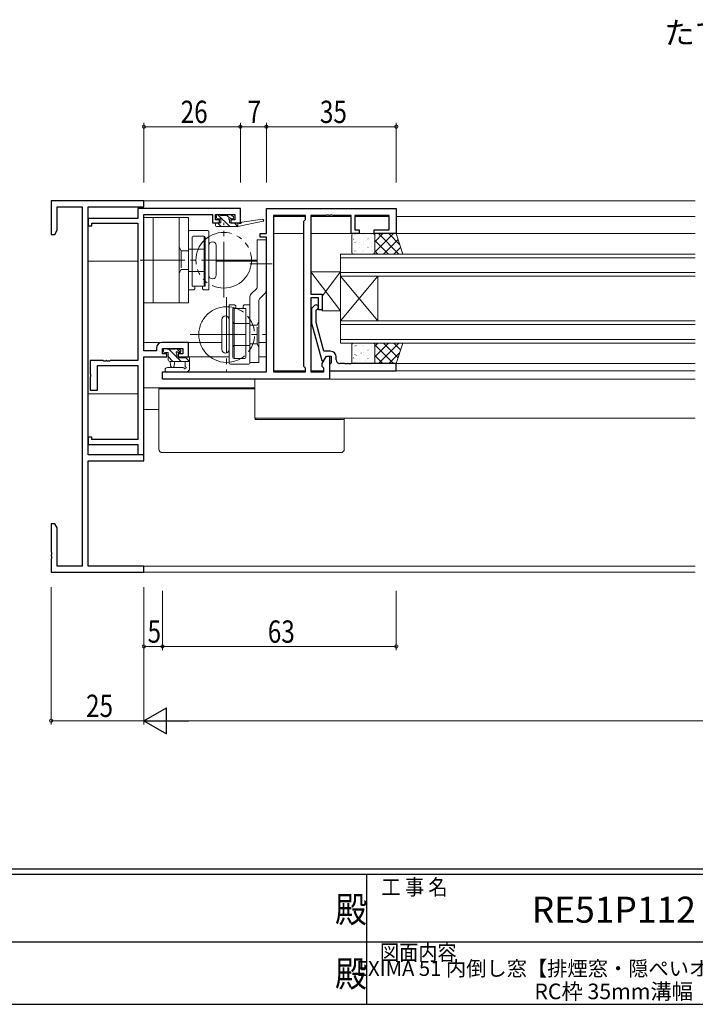
# Model space of a CAD drawing. Extents: x 0 to 793, y 0 to 564.
# Drawn here: x 294 to 476, y 0 to 265 of the extents above; entities that cross this region are included whole.
import ezdxf
from ezdxf.enums import TextEntityAlignment as Align

# ---------------------------------------------------------------- set-up
doc = ezdxf.new("R2010")
doc.units = 0
for name, pattern in [('DASHED', [0.75, 0.5, -0.25]), ('YCENTER_1', [13, 10, -1, 1, -1]), ('YDIVIDE_1', [15, 10, -1, 1, -1, 1, -1]), ('YHIDDEN_1', [4, 3, -1])]:
    doc.linetypes.add(name, pattern=pattern)
doc.layers.add('USER1', color=3, linetype='CONTINUOUS')
doc.layers.add('YKK_ZWAK', color=7, linetype='CONTINUOUS')
for name, color, linetype, lineweight in [('YKK_11', 7, 'CONTINUOUS', 30), ('YKK_12', 2, 'CONTINUOUS', 13), ('YKK_13', 4, 'CONTINUOUS', 13), ('YKK_D', 6, 'CONTINUOUS', 13)]:
    doc.layers.add(name, color=color, linetype=linetype, lineweight=lineweight)
doc.styles.get("Standard").update_dxf_attribs({"font": 'ROMANS.SHX', "bigfont": 'EXTFONT.SHX'})
doc.styles.add('YKK_OSSTYLE1', font='romans.shx', dxfattribs={"width": 0.9, "bigfont": 'EXTFONT.SHX'})

# ---------------------------------------------------------------- blocks, each defined once
blk = doc.blocks.new('A201')
at = {"layer": 'YKK_ZWAK', "color": 254, "linetype": 'Continuous'}
for p, q in [((571, 35), (21, 35)), ((544, 34), (21, 34)), ((296, 34), (296, 9)), ((21, 9), (544, 9))]:
    blk.add_line(p, q, dxfattribs=at)
at = {"layer": 'YKK_ZWAK', "color": 131, "linetype": 'Continuous'}
for p, q in [((205, 21), (297, 21)), ((297, 21), (389, 21))]:
    blk.add_line(p, q, dxfattribs=at)
at = {"layer": 'YKK_ZWAK', "color": 131, "linetype": 'Continuous', "style": 'YKK_OSSTYLE1', "width": 0.9}
for s, p in [('工 事 名', (298.87, 30.05)), ('図面内容', (298.58, 17.47))]:
    blk.add_text(s, height=3, dxfattribs=at).set_placement(p)
at = {"layer": 'YKK_ZWAK', "color": 254, "linetype": 'Continuous', "style": 'YKK_OSSTYLE1', "width": 0.9}
for p in [(289.94, 24.75), (289.94, 12.37)]:
    blk.add_text('殿', height=5, dxfattribs=at).set_placement(p)

msp = doc.modelspace()

# ---------------------------------------------------------------- linework, layer by layer
at = {"layer": 'YKK_11', "color": 0, "linetype": 'ByBlock', "lineweight": -2, "ltscale": 0.5}
for p, q in [((327.8, 216.4), (302.8, 216.4)), ((302.8, 216.4), (302.8, 207.4)), ((327.8, 214.77), (327.8, 216.4)), ((304.43, 208.49), (304.43, 214.77)), ((304.43, 214.77), (311.17, 214.77)), ((311.17, 214.77), (311.17, 118.03)), ((312.8, 148.03), (312.8, 214.77)), ((312.8, 214.77), (327.8, 214.77)), ((326.17, 214.4), (326.17, 211.7)), ((353.8, 214.4), (326.17, 214.4)), ((327.8, 176.03), (327.8, 212.77)), ((327.8, 212.77), (346.3, 212.77)), ((346.3, 212.77), (346.3, 210.5)), ((347.1, 212.77), (352.3, 212.77)), ((347.1, 211.3), (347.1, 212.77)), ((352.3, 212.77), (352.3, 211.3)), ((353.8, 210.5), (353.8, 214.4)), ((360.8, 214.4), (395.8, 214.4)), ((360.8, 207.6), (360.8, 214.4)), ((362.73, 212.47), (362.73, 170.33)), ((362.73, 212.47), (362.73, 170.33)), ((371.3, 212.47), (362.73, 212.47)), ((371.3, 211.4), (371.3, 212.47)), ((372.8, 212.47), (372.8, 191.3)), ((376.84, 212.47), (372.8, 212.47)), ((377.03, 212.59), (376.84, 212.47)), ((377.57, 212.59), (377.03, 212.59)), ((377.76, 212.47), (377.57, 212.59)), ((377.84, 212.47), (377.76, 212.47)), ((378.03, 212.59), (377.84, 212.47)), ((378.57, 212.59), (378.03, 212.59)), ((378.76, 212.47), (378.57, 212.59)), ((383.6, 212.47), (378.76, 212.47)), ((383.6, 207.6), (383.6, 212.47)), ((393.87, 212.47), (384.6, 212.47)), ((384.6, 212.47), (384.6, 208.6)), ((393.87, 208.6), (393.87, 212.47)), ((395.8, 214.4), (395.8, 207.6)), ((326.17, 211.7), (312.8, 211.7)), ((312.8, 211.7), (312.8, 209.7)), ((312.8, 209.7), (313.8, 209.7)), ((313.8, 210.4), (326.17, 210.4)), ((313.8, 209.7), (313.8, 210.4)), ((326.17, 210.4), (326.17, 173.4)), ((346.3, 210.5), (348.2, 210.5)), ((348.2, 211.3), (347.1, 211.3)), ((348.2, 210.5), (348.2, 211.3)), ((351.2, 211.3), (351.2, 210.5)), ((352.3, 211.3), (351.2, 211.3)), ((351.2, 210.5), (353.8, 210.5)), ((370.87, 210.97), (371.3, 211.4)), ((370.87, 171.83), (370.87, 210.97)), ((302.8, 207.4), (303.8, 207.4)), ((303.8, 207.4), (304.43, 208.49)), ((359.1, 207.6), (360.8, 207.6)), ((359.1, 206.6), (359.1, 207.6)), ((385.8, 207.6), (383.6, 207.6)), ((384.6, 208.6), (385.8, 208.6)), ((385.8, 208.6), (385.8, 207.6)), ((389.8, 208.6), (393.87, 208.6)), ((389.8, 207.6), (389.8, 208.6)), ((395.8, 207.6), (389.8, 207.6)), ((360.8, 206.6), (359.1, 206.6)), ((360.8, 170.33), (360.8, 206.6)), ((372.8, 191.3), (375.8, 191.3)), ((375.8, 191.3), (375.8, 187.1)), ((372.8, 190.3), (372.8, 170.33)), ((374.8, 190.3), (372.8, 190.3)), ((374.8, 187.1), (374.8, 190.3)), ((373.78, 188.22), (373, 187.45)), ((373, 187.45), (373, 183.5)), ((374.2, 186.95), (374.62, 187.38)), ((374.2, 183.66), (374.2, 186.95)), ((375.8, 187.1), (374.8, 187.1)), ((373, 183.5), (375.71, 173.4)), ((376.28, 175.9), (374.2, 183.66)), ((339.8, 178.3), (332.7, 178.3)), ((339.8, 174.4), (339.8, 178.3)), ((331.2, 176.03), (327.8, 176.03)), ((331.2, 176.8), (331.2, 176.03)), ((332.83, 176.67), (338.3, 176.67)), ((332.83, 175.2), (332.83, 176.67)), ((334, 175.2), (332.83, 175.2)), ((334, 174.4), (334, 175.2)), ((337, 175.2), (337, 174.4)), ((338.3, 175.2), (337, 175.2)), ((338.3, 176.67), (338.3, 175.2)), ((378.1, 175.9), (376.28, 175.9)), ((313.3, 173.4), (313.3, 169.86)), ((316.84, 173.4), (313.3, 173.4)), ((317.03, 173.28), (316.84, 173.4)), ((317.57, 173.28), (317.03, 173.28)), ((317.76, 173.4), (317.57, 173.28)), ((317.84, 173.4), (317.76, 173.4)), ((318.03, 173.28), (317.84, 173.4)), ((318.57, 173.28), (318.03, 173.28)), ((318.76, 173.4), (318.57, 173.28)), ((326.17, 173.4), (318.76, 173.4)), ((327.8, 148.1), (327.8, 174.4)), ((327.8, 174.4), (334, 174.4)), ((337, 174.4), (339.8, 174.4)), ((375.71, 173.4), (376.31, 173.4)), ((375.87, 172.64), (377, 174.6)), ((375.87, 171.83), (375.87, 172.64)), ((376.31, 173.4), (377, 174.6)), ((377, 174.6), (378.3, 174.6)), ((377, 174.6), (377.8, 174.6)), ((377.8, 174.6), (377.8, 168.4)), ((378.1, 172.6), (377.8, 172.3)), ((378.3, 172.8), (378.1, 172.6)), ((378.3, 174.6), (378.3, 172.8)), ((379.6, 173.6), (379.6, 174.4)), ((381.84, 172.6), (380.6, 172.6)), ((382.03, 172.48), (381.84, 172.6)), ((382.57, 172.48), (382.03, 172.48)), ((382.76, 172.6), (382.57, 172.48)), ((382.84, 172.6), (382.76, 172.6)), ((383.03, 172.48), (382.84, 172.6)), ((383.57, 172.48), (383.03, 172.48)), ((383.76, 172.6), (383.57, 172.48)), ((395.8, 172.6), (383.76, 172.6)), ((395.8, 170.6), (395.8, 172.6)), ((313.3, 169.86), (313.42, 169.67)), ((315.3, 172.1), (326.17, 172.1)), ((315.3, 165.4), (315.3, 172.1)), ((326.17, 172.1), (326.17, 152.1)), ((332.8, 170.33), (360.8, 170.33)), ((332.8, 168.4), (332.8, 170.33)), ((362.73, 170.33), (371.3, 170.33)), ((371.3, 171.4), (370.87, 171.83)), ((371.3, 170.33), (371.3, 171.4)), ((372.8, 170.33), (376.3, 170.33)), ((376.3, 171.4), (375.87, 171.83)), ((376.3, 170.33), (376.3, 171.4)), ((377.8, 172.3), (377.8, 170.6)), ((377.8, 170.6), (395.8, 170.6)), ((313.42, 169.13), (313.3, 168.94)), ((313.3, 168.94), (313.3, 165.4)), ((313.42, 169.67), (313.42, 169.13)), ((377.8, 168.4), (332.8, 168.4)), ((313.3, 165.4), (315.3, 165.4)), ((312.8, 152.8), (312.8, 150.8)), ((313.8, 152.8), (312.8, 152.8)), ((313.8, 152.1), (313.8, 152.8)), ((326.17, 152.1), (313.8, 152.1)), ((312.8, 150.8), (326.17, 150.8)), ((326.17, 150.8), (326.17, 148.1)), ((327.8, 148.03), (312.8, 148.03)), ((312.8, 118.03), (312.8, 146.4)), ((312.8, 146.4), (327.8, 146.4)), ((326.17, 148.1), (327.8, 148.1)), ((327.8, 146.4), (327.8, 148.03)), ((302.8, 129.4), (302.8, 121.86)), ((303.8, 129.4), (302.8, 129.4)), ((304.43, 128.31), (303.8, 129.4)), ((304.43, 118.03), (304.43, 128.31)), ((302.8, 121.86), (302.92, 121.67)), ((302.92, 121.13), (302.8, 120.94)), ((302.8, 120.94), (302.8, 120.86)), ((302.8, 120.86), (302.92, 120.67)), ((302.92, 120.13), (302.8, 119.94)), ((302.8, 119.94), (302.8, 116.4)), ((302.92, 121.67), (302.92, 121.13)), ((302.92, 120.67), (302.92, 120.13)), ((311.17, 118.03), (304.43, 118.03)), ((327.8, 118.03), (312.8, 118.03)), ((327.8, 116.4), (327.8, 118.03)), ((302.8, 116.4), (327.8, 116.4))]:
    msp.add_line(p, q, dxfattribs=at)
for centre, radius, start, end in [((374.2, 187.8), 0.6, 315, 135), ((332.7, 176.8), 1.5, 90, 180), ((378.1, 174.4), 1.5, 0, 90), ((380.6, 173.6), 1, 180, 270)]:
    msp.add_arc(centre, radius, start, end, dxfattribs=at)
at = {"layer": 'YKK_12'}
for p, q in [((327.5, 216.4), (476.3, 216.4)), ((362.73, 212.2), (371.3, 212.2)), ((372.8, 212.2), (383.6, 212.2)), ((384.6, 212.2), (393.87, 212.2)), ((395.8, 212.2), (476.3, 212.2)), ((362.73, 207.6), (370.87, 207.6)), ((372.8, 207.6), (476.3, 207.6)), ((312.8, 200.2), (326.17, 200.2)), ((347.3, 200.2), (358.3, 200.2)), ((327.8, 178.3), (348.8, 178.3)), ((358.8, 178.3), (360.8, 178.3)), ((339.5, 174.4), (350.8, 174.4)), ((358.8, 174.4), (360.8, 174.4)), ((395.8, 172.6), (476.3, 172.6)), ((362.73, 170.6), (371.3, 170.6)), ((372.8, 170.6), (376.3, 170.6)), ((377.8, 170.6), (476.3, 170.6)), ((357.73, 168.4), (357.73, 157.9)), ((377.5, 168.4), (476.3, 168.4)), ((327.8, 166.1), (357.73, 166.1)), ((312.8, 164.4), (326.17, 164.4)), ((327.8, 160.22), (331.8, 160.22)), ((357.73, 157.9), (476.3, 157.9)), ((327.5, 118.03), (476.3, 118.03)), ((327.5, 116.4), (476.3, 116.4))]:
    msp.add_line(p, q, dxfattribs=at)
at = {"layer": 'YKK_12', "linetype": 'Continuous', "ltscale": 1.5}
for p, q in [((380.8, 202.1), (476.3, 202.1)), ((380.8, 202.1), (380.8, 196.1)), ((380.8, 201.1), (476.3, 201.1)), ((380.8, 197.1), (476.3, 197.1)), ((380.8, 196.1), (476.3, 196.1)), ((380.8, 196.1), (390.8, 184.1)), ((380.8, 184.1), (390.8, 196.1)), ((380.8, 196.1), (380.8, 184.1)), ((390.8, 196.1), (390.8, 184.1)), ((380.8, 184.1), (476.3, 184.1)), ((380.8, 184.1), (380.8, 178.1)), ((380.8, 183.1), (476.3, 183.1)), ((380.8, 179.1), (476.3, 179.1)), ((380.8, 178.1), (476.3, 178.1))]:
    msp.add_line(p, q, dxfattribs=at)
at = {"layer": 'YKK_13'}
for p, q in [((347.4, 211.9), (347.4, 212.4)), ((347.7, 212.7), (348.2, 212.7)), ((347.71, 212.7), (350.91, 209.5)), ((348.4, 212.5), (350.4, 212.5)), ((350.15, 212.5), (350.82, 211.84)), ((350.6, 212.7), (351.2, 212.7)), ((351.41, 212.61), (351.91, 212.11)), ((347.1, 209.8), (347.1, 210.2)), ((347.4, 210.5), (348.5, 210.5)), ((347.66, 210.5), (348.66, 209.5)), ((348.5, 211.6), (347.7, 211.6)), ((348.5, 210.5), (348.5, 211.6)), ((350.9, 211.14), (350.9, 210.5)), ((350.9, 210.5), (353.1, 210.5)), ((351.7, 211.6), (351.36, 211.6)), ((352.15, 210.5), (353.1, 209.55)), ((353.1, 209.5), (359.86, 210.91)), ((353.1, 210.5), (353.19, 210.51)), ((353.1, 209.5), (353.1, 210.5)), ((354.21, 210.67), (359.75, 211.5)), ((347.4, 209.5), (353.1, 209.5)), ((333.1, 175.87), (333.1, 176.37)), ((333.4, 176.67), (333.9, 176.67)), ((334.3, 175.57), (333.4, 175.57)), ((334.1, 176.47), (336.2, 176.47)), ((334.3, 173.67), (334.3, 175.57)), ((334.55, 176.47), (336.7, 174.32)), ((336.4, 176.67), (337, 176.67)), ((336.59, 176.67), (337.65, 175.61)), ((336.7, 175.11), (336.7, 174.17)), ((337.5, 175.57), (337.16, 175.57)), ((337.21, 176.58), (337.71, 176.08)), ((334.3, 174.47), (335.6, 173.17)), ((340.1, 173.17), (334.8, 173.17)), ((334.9, 173.17), (335, 172.03)), ((336.1, 173.17), (336, 172.03)), ((336.7, 174.17), (339, 174.17)), ((336.85, 174.17), (337.85, 173.17)), ((338.9, 171.99), (338.9, 173.17)), ((339.01, 174.25), (340.09, 173.17)), ((339.2, 174.37), (339.8, 174.37)), ((340.1, 174.07), (340.1, 171.11)), ((338.36, 171.5), (334.12, 171.5)), ((339.3, 170.3), (334.12, 170.3)), ((339.48, 170.37), (339.92, 170.72)), ((331.8, 149.6), (331.8, 165.8)), ((331.8, 165.8), (332.8, 165.8)), ((332.8, 165.8), (357.73, 165.8)), ((357.8, 157.9), (357.8, 157.5)), ((357.8, 157.5), (380.8, 157.5)), ((380.8, 157.5), (381.8, 157.5)), ((381.8, 157.5), (381.8, 157.9)), ((381.8, 157.5), (381.8, 149.6)), ((380.8, 148.6), (332.8, 148.6))]:
    msp.add_line(p, q, dxfattribs=at)
at = {"layer": 'YKK_13', "linetype": 'Continuous', "ltscale": 1.5}
for p, q in [((327.8, 188.92), (327.8, 211.92)), ((339.8, 211.92), (327.8, 211.92)), ((330.3, 188.92), (330.3, 211.92)), ((337.3, 211.92), (337.3, 188.92)), ((339.8, 188.92), (339.8, 211.92)), ((339.8, 207.92), (339.8, 192.92)), ((345, 208.42), (340.1, 208.42)), ((344, 206.92), (341.1, 206.92)), ((344, 206.92), (344, 193.42)), ((345.3, 208.12), (345.3, 192.42)), ((340.8, 206.62), (340.8, 193.42)), ((344.3, 206.62), (344.3, 193.42)), ((345.3, 204.42), (345.3, 196.42)), ((347.3, 204.42), (347.3, 196.42)), ((358.3, 193.13), (358.3, 205.92)), ((358.3, 205.92), (360.8, 205.92)), ((360.8, 192.51), (360.8, 205.92)), ((344.3, 203.67), (344, 203.67)), ((344.3, 197.17), (344, 197.17)), ((341.25, 192.42), (339.8, 192.42)), ((343.55, 193.42), (340.8, 193.42)), ((341.55, 192.72), (341.25, 192.42)), ((341.55, 193.42), (341.55, 192.72)), ((344.3, 193.42), (343.55, 193.42)), ((343.55, 193.42), (343.55, 192.72)), ((343.55, 192.72), (343.85, 192.42)), ((345.3, 192.42), (343.85, 192.42)), ((356.74, 191.36), (358.15, 192.77)), ((358.95, 190.03), (360.36, 191.44)), ((339.8, 188.92), (327.8, 188.92)), ((350.8, 172.72), (350.8, 188.42)), ((350.8, 188.42), (352.25, 188.42)), ((352.55, 188.12), (352.25, 188.42)), ((354.55, 188.12), (354.85, 188.42)), ((354.85, 188.42), (356.3, 188.42)), ((356.3, 172.92), (356.3, 190.3)), ((356.3, 172.72), (356.3, 188.42)), ((358.8, 172.92), (358.8, 189.68)), ((351.8, 174.22), (351.8, 187.42)), ((351.8, 187.42), (352.55, 187.42)), ((352.1, 173.92), (352.1, 187.42)), ((352.55, 187.42), (352.55, 188.12)), ((352.55, 187.42), (355.3, 187.42)), ((354.55, 187.42), (354.55, 188.12)), ((355.3, 174.22), (355.3, 187.42)), ((356.3, 172.92), (356.3, 187.92)), ((348.8, 176.42), (348.8, 184.42)), ((350.8, 176.42), (350.8, 184.42)), ((351.8, 183.67), (352.1, 183.67)), ((351.8, 177.17), (352.1, 177.17)), ((351.1, 172.42), (356, 172.42)), ((352.1, 173.92), (355, 173.92)), ((356.3, 172.92), (358.8, 172.92))]:
    msp.add_line(p, q, dxfattribs=at)
at = {"layer": 'YKK_13', "linetype": 'YCENTER_1', "ltscale": 1.5}
for p, q in [((349.3, 190.38), (349.3, 210.46)), ((358.34, 200.42), (326.78, 200.42)), ((356.31, 199.42), (362.4, 199.42)), ((350.1, 190.46), (350.1, 170.38)), ((340.3, 180.42), (360.55, 180.42))]:
    msp.add_line(p, q, dxfattribs=at)
at = {"layer": 'YKK_13', "ltscale": 1.5}
for p, q in [((383.8, 207.1), (383.8, 202.6)), ((389.52, 207.6), (384.3, 207.6)), ((384.69, 207.44), (384.66, 207.44)), ((385.43, 207.45), (385.42, 207.45)), ((386.97, 207.44), (386.94, 207.44)), ((389.25, 207.44), (389.22, 207.44)), ((390.01, 202.6), (395.02, 207.6)), ((390.01, 205.43), (392.19, 207.6)), ((395.8, 207.6), (390.02, 207.6)), ((390.02, 207.6), (390.02, 202.1)), ((390.02, 202.6), (390.02, 207.1)), ((396.5, 202.1), (391, 207.6)), ((396.71, 204.71), (393.82, 207.6)), ((397.53, 202.1), (395.8, 207.6)), ((384.36, 206.07), (384.3, 206.11)), ((384.69, 205.2), (384.66, 205.2)), ((384.98, 205.47), (384.97, 205.48)), ((385.91, 206.23), (385.87, 206.23)), ((386.38, 204.73), (386.31, 204.77)), ((386.97, 205.2), (386.94, 205.2)), ((387.04, 204.75), (387.03, 204.75)), ((387.52, 206.7), (387.52, 206.71)), ((388.19, 206.23), (388.15, 206.23)), ((389.25, 205.2), (389.22, 205.2)), ((389.86, 205.88), (389.86, 205.88)), ((389.98, 205.29), (389.91, 205.33)), ((393.67, 202.1), (390.01, 205.75)), ((392.34, 202.1), (396.29, 206.05)), ((384.25, 203.6), (384.24, 203.6)), ((384.3, 202.1), (389.52, 202.1)), ((384.69, 202.96), (384.66, 202.96)), ((385.02, 202.69), (384.96, 202.73)), ((385.91, 203.99), (385.87, 203.99)), ((386.59, 202.77), (386.58, 202.78)), ((386.97, 202.96), (386.94, 202.96)), ((388.19, 203.99), (388.15, 203.99)), ((389.13, 204), (389.12, 204.01)), ((389.25, 202.96), (389.22, 202.96)), ((390.84, 202.1), (390.01, 202.92)), ((390.02, 202.1), (397.53, 202.1)), ((395.17, 202.1), (396.97, 203.9)), ((380.8, 186.8), (372.8, 197.3)), ((380.8, 197.3), (372.8, 197.3)), ((372.8, 197.3), (372.8, 191.3)), ((380.8, 197.3), (375.8, 190.74)), ((380.8, 186.8), (380.8, 197.3)), ((372.8, 191.3), (375.8, 191.3)), ((375.8, 191.3), (375.8, 186.8)), ((375.8, 186.8), (380.8, 186.8)), ((384.3, 178.1), (389.52, 178.1)), ((390.84, 178.1), (390.01, 177.28)), ((393.67, 178.1), (390.01, 174.45)), ((390.02, 178.1), (397.53, 178.1)), ((390.02, 172.6), (390.02, 178.1)), ((396.5, 178.1), (391, 172.6)), ((392.34, 178.1), (396.29, 174.15)), ((395.17, 178.1), (396.97, 176.3)), ((397.53, 178.1), (395.8, 172.6)), ((383.8, 173.1), (383.8, 177.6)), ((384.25, 176.6), (384.24, 176.6)), ((384.69, 177.24), (384.66, 177.24)), ((385.02, 177.51), (384.96, 177.47)), ((385.91, 176.21), (385.87, 176.21)), ((386.38, 175.47), (386.31, 175.43)), ((386.59, 177.43), (386.58, 177.42)), ((386.97, 177.24), (386.94, 177.24)), ((387.04, 175.45), (387.03, 175.45)), ((388.19, 176.21), (388.15, 176.21)), ((389.13, 176.2), (389.12, 176.19)), ((389.25, 177.24), (389.22, 177.24)), ((390.01, 177.6), (395.02, 172.6)), ((390.02, 177.6), (390.02, 173.1)), ((396.71, 175.49), (393.82, 172.6)), ((384.36, 174.13), (384.3, 174.09)), ((389.52, 172.6), (384.3, 172.6)), ((384.69, 175), (384.66, 175)), ((384.69, 172.76), (384.66, 172.76)), ((384.98, 174.73), (384.97, 174.72)), ((385.43, 172.75), (385.42, 172.75)), ((385.91, 173.97), (385.87, 173.97)), ((386.97, 175), (386.94, 175)), ((386.97, 172.76), (386.94, 172.76)), ((387.52, 173.5), (387.52, 173.49)), ((388.19, 173.97), (388.15, 173.97)), ((389.25, 175), (389.22, 175)), ((389.25, 172.76), (389.22, 172.76)), ((389.86, 174.32), (389.86, 174.32)), ((389.98, 174.91), (389.91, 174.87)), ((390.01, 174.77), (392.19, 172.6)), ((395.8, 172.6), (390.02, 172.6))]:
    msp.add_line(p, q, dxfattribs=at)
at = {"layer": 'YKK_13', "linetype": 'YHIDDEN_1', "ltscale": 1.5}
for p, q in [((337.3, 203.92), (337.8, 202.92)), ((337.8, 202.92), (337.8, 197.92)), ((337.8, 202.92), (339.8, 202.92)), ((339.8, 203.42), (345.3, 203.42)), ((337.8, 197.92), (337.3, 196.92)), ((337.8, 197.92), (339.8, 197.92)), ((339.8, 197.42), (345.3, 197.42)), ((356.3, 183.42), (350.8, 183.42)), ((358.3, 182.92), (358.8, 183.92)), ((358.3, 182.92), (356.3, 182.92)), ((358.3, 177.92), (358.3, 182.92)), ((358.3, 177.92), (356.3, 177.92)), ((358.8, 176.92), (358.3, 177.92)), ((356.3, 177.42), (350.8, 177.42))]:
    msp.add_line(p, q, dxfattribs=at)
at = {"layer": 'YKK_13', "linetype": 'DASHED', "ltscale": 1.5}
for p, q in [((337.3, 203.42), (337.3, 197.42)), ((339.8, 203.42), (339.8, 197.42)), ((356.3, 177.42), (356.3, 183.42))]:
    msp.add_line(p, q, dxfattribs=at)
at = {"layer": 'YKK_13', "linetype": 'YDIVIDE_1', "ltscale": 1.5}
msp.add_circle((349.3, 200.42), 7.5, dxfattribs=at)
at = {"layer": 'YKK_13'}
for centre, radius, start, end in [((347.7, 212.4), 0.3, 90, 180), ((348.2, 212.5), 0.2, 0, 90), ((350.6, 212.5), 0.2, 90, 180), ((351.2, 212.4), 0.3, 45, 90), ((347.4, 210.2), 0.3, 90, 180), ((347.4, 209.8), 0.3, 180, 270), ((347.7, 211.9), 0.3, 180, 270), ((350.9, 211.6), 0.25, 33.0557, 236.9443), ((350.6, 211.14), 0.3, 0, 56.9443), ((351.36, 211.9), 0.3, 213.0557, 270), ((351.7, 211.9), 0.3, 270, 45), ((353.23, 210.22), 0.3, 39.1975, 99.1975), ((353.7, 210.6), 0.3, 219.1975, 338.4494), ((354.26, 210.38), 0.3, 98.4494, 158.4494), ((359.8, 211.2), 0.3, 281.7498, 98.4494), ((333.4, 176.37), 0.3, 90, 180), ((333.4, 175.87), 0.3, 180, 270), ((333.9, 176.47), 0.2, 0, 90), ((336.4, 176.47), 0.2, 90, 180), ((336.7, 175.57), 0.25, 33.0557, 236.9443), ((336.4, 175.11), 0.3, 0, 56.9443), ((337.16, 175.87), 0.3, 213.0557, 270), ((337, 176.37), 0.3, 45, 90), ((337.5, 175.87), 0.3, 270, 45), ((334.8, 173.67), 0.5, 180, 270), ((339.2, 174.17), 0.2, 90, 180), ((339.8, 174.07), 0.3, 0, 90), ((334.12, 170.9), 0.6, 90, 270), ((335.5, 172.07), 0.5, 185.0921, 354.9079), ((338.36, 171.2), 0.3, 26.7437, 90), ((338.9, 171.47), 0.3, 206.7437, 60), ((339.2, 171.99), 0.3, 180, 240), ((339.3, 170.6), 0.3, 270, 309.2345), ((339.6, 171.11), 0.5, 309.2345, 0), ((332.8, 149.6), 1, 180, 270), ((380.8, 149.6), 1, 270, 0)]:
    msp.add_arc(centre, radius, start, end, dxfattribs=at)
at = {"layer": 'YKK_13', "linetype": 'Continuous', "ltscale": 1.5}
for centre, radius, start, end in [((340.1, 208.12), 0.3, 90, 180), ((341.1, 206.62), 0.3, 90, 180), ((344, 206.62), 0.3, 0, 90), ((345, 208.12), 0.3, 0, 90), ((346.3, 204.42), 1, 90, 180), ((346.3, 204.42), 1, 0, 90), ((346.3, 196.42), 1, 180, 270), ((346.3, 196.42), 1, 270, 0), ((357.8, 190.3), 1.5, 135, 180), ((357.8, 193.13), 0.5, 315, 0), ((359.3, 192.51), 1.5, 315, 0), ((359.3, 189.68), 0.5, 135, 180), ((349.8, 184.42), 1, 90, 180), ((349.8, 184.42), 1, 0, 90), ((350.1, 180.42), 7.5, 180, 275.3554), ((349.8, 176.42), 1, 180, 270), ((349.8, 176.42), 1, 270, 0), ((351.1, 172.72), 0.3, 180, 270), ((352.1, 174.22), 0.3, 180, 270), ((355, 174.22), 0.3, 270, 0), ((356, 172.72), 0.3, 270, 0)]:
    msp.add_arc(centre, radius, start, end, dxfattribs=at)
at = {"layer": 'YKK_13', "ltscale": 1.5}
for centre, start, end in [((384.3, 207.1), 90, 180), ((389.52, 207.1), 0, 90), ((384.3, 202.6), 180, 270), ((389.52, 202.6), 270, 0), ((384.3, 177.6), 90, 180), ((389.52, 177.6), 0, 90), ((384.3, 173.1), 180, 270), ((389.52, 173.1), 270, 0)]:
    msp.add_arc(centre, 0.5, start, end, dxfattribs=at)
at = {"layer": 'YKK_13', "linetype": 'YDIVIDE_1', "ltscale": 1.5}
msp.add_arc((350.1, 180.42), 7.5, 84.6446, 180, dxfattribs=at)
at = {"layer": 'YKK_13', "linetype": 'YHIDDEN_1', "ltscale": 1.5}
msp.add_arc((350.1, 180.42), 7.5, 275.3554, 84.6446, dxfattribs=at)
at = {"layer": 'YKK_13'}
msp.add_ellipse((357.9, 163.1), major_axis=(0, 5.6), ratio=0.022664, start_param=3.141593, end_param=3.521844, dxfattribs=at)
at = {"layer": 'YKK_13', "linetype": 'Continuous', "ltscale": 1.5}
msp.add_point((327.3, 200.42), dxfattribs=at)
msp.add_point((327.3, 200.42), dxfattribs=at)
at = {"layer": 'YKK_D'}
for p, q in [((327.8, 221.4), (327.8, 237.4)), ((327.8, 236.4), (353.8, 236.4)), ((353.8, 221.4), (353.8, 237.4)), ((353.8, 221.4), (353.8, 237.4)), ((353.8, 236.4), (360.8, 236.4)), ((360.8, 221.4), (360.8, 237.4)), ((360.8, 221.4), (360.8, 237.4)), ((360.8, 236.4), (395.8, 236.4)), ((395.8, 221.4), (395.8, 237.4)), ((302.8, 112.4), (302.8, 75.4)), ((327.8, 112.4), (327.8, 75.4)), ((327.8, 112.4), (327.8, 75.4)), ((327.8, 111.4), (327.8, 95.4)), ((332.8, 111.4), (332.8, 95.4)), ((332.8, 111.4), (332.8, 95.4)), ((395.8, 111.4), (395.8, 95.4)), ((327.8, 96.4), (332.8, 96.4)), ((332.8, 96.4), (395.8, 96.4)), ((302.8, 76.4), (327.8, 76.4)), ((620.8, 76.4), (334.8, 76.4))]:
    msp.add_line(p, q, dxfattribs=at)
at = {"layer": 'YKK_D', "lineweight": -2}
for p, q in [((327.8, 76.4), (333.86, 79.9)), ((333.86, 72.9), (333.86, 79.9)), ((327.8, 76.4), (333.86, 72.9)), ((327.8, 76.4), (339.92, 76.4))]:
    msp.add_line(p, q, dxfattribs=at)
at = {"layer": 'YKK_D', "linetype": 'ByBlock', "const_width": 0.85}
for points in [[(327.91, 236.4, 1), (327.69, 236.4, 1)], [(353.91, 236.4, 1), (353.69, 236.4, 1)], [(353.69, 236.4, 1), (353.91, 236.4, 1)], [(360.91, 236.4, 1), (360.69, 236.4, 1)], [(360.69, 236.4, 1), (360.91, 236.4, 1)], [(395.69, 236.4, 1), (395.91, 236.4, 1)], [(327.91, 96.4, 1), (327.69, 96.4, 1)], [(332.91, 96.4, 1), (332.69, 96.4, 1)], [(332.69, 96.4, 1), (332.91, 96.4, 1)], [(395.69, 96.4, 1), (395.91, 96.4, 1)], [(302.91, 76.4, 1), (302.69, 76.4, 1)]]:
    msp.add_lwpolyline(points, format="xyb", close=True, dxfattribs=at)

# ---------------------------------------------------------------- block references
at = {"layer": 'YKK_ZWAK', "xscale": 1.4, "yscale": 1.4, "zscale": 1.4}
msp.add_blockref('A201', (-26.6, -12.6), dxfattribs=at)

# ---------------------------------------------------------------- texts
at = {"layer": 'USER1'}
msp.add_text('たて骨', height=6, dxfattribs=at).set_placement((468.03, 258.7))
at = {"layer": 'USER1', "color": 3}
msp.add_text('RE51P112', height=7, dxfattribs=at).set_placement((454.41, 24.58), align=Align.MIDDLE)
for s, height, p in [('EXIMA 51 内倒し窓【排煙窓・隠ぺいオペレーター仕様】', 4, (454.38, 9.65)), ('RC枠 35mm溝幅', 4.2, (454.38, 3.48))]:
    msp.add_text(s, height=height, dxfattribs=at).set_placement(p, align=Align.MIDDLE_CENTER)
at = {"layer": 'YKK_D', "width": 0.8}
for s, p in [('26', (337.71, 237.4)), ('7', (355.75, 237.4)), ('35', (375.23, 237.4)), ('63', (361.19, 97.4)), ('5', (328.79, 97.4)), ('25', (312.22, 77.4))]:
    msp.add_text(s, height=6, dxfattribs=at).set_placement(p)

doc.saveas('drawing.dxf')
